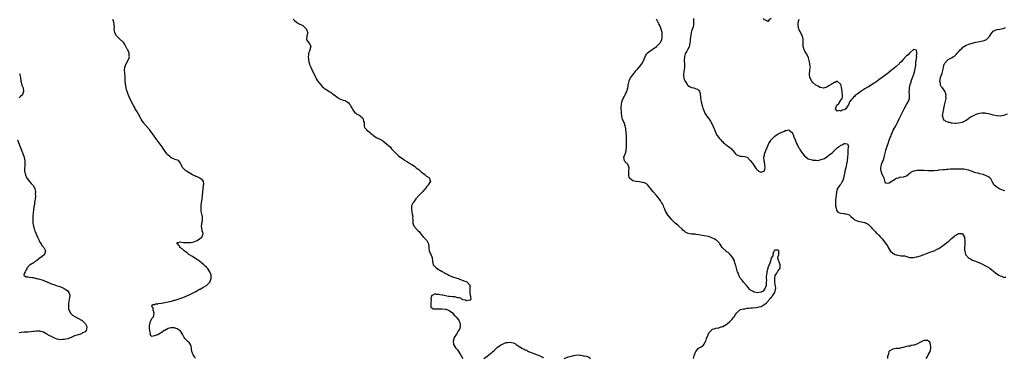
# Model space of a CAD drawing. Units: inches. Extents: x 2598000 to 2601000, y 1524000 to 1527000.
# Drawn here: x 2598519 to 2599087, y 1524436 to 1524630 of the extents above; entities that cross this region are included whole.
import ezdxf

# ---------------------------------------------------------------- set-up
doc = ezdxf.new("R2010")
doc.units = ezdxf.units.IN
doc.header["$MEASUREMENT"] = 0
doc.layers.add('LD25981524_10ft', color=122, linetype='Continuous')

msp = doc.modelspace()

# ---------------------------------------------------------------- linework, layer by layer
at = {"layer": 'LD25981524_10ft'}
for points, elevation in [([(2598620.82, 1524435), (2598620.11, 1524436.11), (2598619.41, 1524437), (2598619, 1524437.98), (2598618.64, 1524439), (2598618.52, 1524440.52), (2598618.44, 1524441), (2598618.18, 1524441.82), (2598617.89, 1524443), (2598617.54, 1524443.54), (2598617, 1524444.15), (2598616.52, 1524444.52), (2598616.08, 1524445), (2598614.5, 1524446.5), (2598614.26, 1524447), (2598613.77, 1524447.77), (2598613.2, 1524449), (2598611.81, 1524451), (2598611.34, 1524451.34), (2598610.08, 1524452.08), (2598609, 1524452.48), (2598608.6, 1524452.6), (2598607, 1524452.63), (2598606.56, 1524452.56), (2598605, 1524452.15), (2598603, 1524451.16), (2598602.74, 1524451), (2598601.76, 1524450.24), (2598601, 1524449.67), (2598600.55, 1524449.45), (2598599, 1524448.56), (2598598.32, 1524448.32), (2598597, 1524447.95), (2598595.64, 1524447.64), (2598595, 1524448.24), (2598594.64, 1524448.64), (2598594.77, 1524449), (2598594.81, 1524449.19), (2598594.45, 1524451), (2598594.3, 1524452.3), (2598594.26, 1524453.74), (2598594.39, 1524455), (2598595, 1524456.78), (2598595.8, 1524458.2), (2598596.48, 1524459), (2598596.96, 1524461), (2598596.31, 1524463), (2598596.23, 1524464.23), (2598595.62, 1524465), (2598595.91, 1524466.09), (2598597, 1524466.05), (2598597.58, 1524466.42), (2598599, 1524466.46), (2598599.39, 1524466.61), (2598601, 1524466.83), (2598601.13, 1524466.87), (2598603, 1524467.16), (2598605, 1524467.53), (2598605.73, 1524467.73), (2598607, 1524468.04), (2598608.5, 1524468.5), (2598609, 1524468.64), (2598610.2, 1524469), (2598612.3, 1524469.7), (2598613, 1524469.95), (2598617, 1524471.73), (2598619, 1524472.58), (2598619.84, 1524473), (2598621, 1524473.61), (2598621.85, 1524474.15), (2598623.13, 1524474.87), (2598623.41, 1524475), (2598625, 1524475.93), (2598627, 1524477), (2598628.01, 1524477.99), (2598628.92, 1524479), (2598629.73, 1524481), (2598629.7, 1524482.3), (2598629.79, 1524483), (2598629.63, 1524483.63), (2598629.09, 1524485), (2598627.64, 1524487), (2598627.32, 1524487.32), (2598627, 1524487.55), (2598626.28, 1524488.28), (2598625.5, 1524489), (2598623.14, 1524491), (2598623.07, 1524491.07), (2598623, 1524491.12), (2598621.93, 1524491.93), (2598621, 1524492.49), (2598619, 1524493.73), (2598616.92, 1524495), (2598615.93, 1524495.93), (2598615, 1524496.47), (2598614.71, 1524496.71), (2598614.22, 1524497), (2598613, 1524498.12), (2598611.69, 1524499), (2598611.72, 1524499.72), (2598611, 1524500.04), (2598610.68, 1524500.68), (2598610.14, 1524501), (2598610.14, 1524501.86), (2598611, 1524501.87), (2598611.81, 1524502.19), (2598613.79, 1524501.79), (2598616.18, 1524501.82), (2598617, 1524501.77), (2598618.1, 1524501.9), (2598619, 1524502.04), (2598619.79, 1524502.21), (2598621.67, 1524503), (2598623, 1524504.04), (2598624.46, 1524505), (2598624.68, 1524505.32), (2598625, 1524506.37), (2598625.17, 1524506.83), (2598625.17, 1524507), (2598625.11, 1524507.11), (2598625, 1524507.53), (2598624.61, 1524508.61), (2598624.61, 1524509.39), (2598624.27, 1524511), (2598624.37, 1524512.37), (2598624.47, 1524513), (2598624.52, 1524513.48), (2598624.78, 1524515), (2598624.73, 1524516.73), (2598624.7, 1524517), (2598624.63, 1524517.37), (2598624.29, 1524519), (2598624.04, 1524520.04), (2598624.01, 1524521), (2598624.04, 1524521.96), (2598623.97, 1524523), (2598624.19, 1524525), (2598624.32, 1524525.68), (2598624.61, 1524527), (2598624.88, 1524529), (2598624.98, 1524531), (2598625.38, 1524534.62), (2598625.45, 1524535), (2598625.49, 1524535.49), (2598625.28, 1524537), (2598625, 1524537.65), (2598623.3, 1524539), (2598623, 1524539.1), (2598621.72, 1524539.72), (2598621, 1524539.89), (2598620.28, 1524540.28), (2598618.92, 1524540.92), (2598617, 1524542.08), (2598615.54, 1524543), (2598615.22, 1524543.22), (2598615, 1524543.42), (2598614.12, 1524544.12), (2598613.36, 1524545), (2598612.36, 1524547), (2598611.87, 1524547.87), (2598611.09, 1524549), (2598611, 1524549.07), (2598609, 1524549.69), (2598607, 1524550.51), (2598606.41, 1524551), (2598605.66, 1524551.66), (2598605, 1524552.2), (2598604.26, 1524553), (2598602.83, 1524555), (2598602.14, 1524556.14), (2598601.58, 1524557), (2598601, 1524557.79), (2598599.58, 1524559.58), (2598599, 1524560.37), (2598598.71, 1524560.71), (2598598.5, 1524561), (2598597.09, 1524563), (2598595.72, 1524565), (2598595, 1524565.95), (2598594.3, 1524567), (2598593.71, 1524567.71), (2598590.83, 1524570.83), (2598590.68, 1524571), (2598590.01, 1524572.01), (2598589.39, 1524573), (2598589, 1524573.78), (2598587.84, 1524575.84), (2598587, 1524577.23), (2598586, 1524579), (2598585.66, 1524579.66), (2598585, 1524580.79), (2598584.75, 1524581.25), (2598583.88, 1524583), (2598583.64, 1524583.64), (2598582.89, 1524585), (2598581.76, 1524587.76), (2598581.23, 1524589.23), (2598581, 1524590.01), (2598580.74, 1524591), (2598580.47, 1524592.47), (2598580.41, 1524593), (2598580.38, 1524593.62), (2598580.26, 1524595), (2598580.18, 1524596.18), (2598580.17, 1524597), (2598579.94, 1524599.94), (2598579.83, 1524601), (2598579.97, 1524603), (2598580.76, 1524605), (2598581.92, 1524607), (2598582.62, 1524609), (2598582.57, 1524609.43), (2598582.56, 1524611), (2598582.11, 1524612.11), (2598581.64, 1524613), (2598581.39, 1524613.39), (2598581, 1524614.12), (2598580.57, 1524615), (2598579.99, 1524615.99), (2598579.33, 1524617), (2598579, 1524617.34), (2598577.15, 1524619.15), (2598576.09, 1524620.09), (2598575.21, 1524621), (2598574.42, 1524622.42), (2598574.21, 1524623), (2598573.99, 1524623.99), (2598573.89, 1524625), (2598573.93, 1524626.07), (2598573.87, 1524627), (2598573.77, 1524627.77), (2598573.68, 1524629), (2598573.48, 1524629.48), (2598573, 1524630.55)], 8350), ([(2598677, 1524630.77), (2598677.87, 1524629.87), (2598678.96, 1524628.96), (2598680.2, 1524628.2), (2598681, 1524627.9), (2598681.56, 1524627.56), (2598682.6, 1524627), (2598683, 1524626.69), (2598684.72, 1524625), (2598684.76, 1524624.76), (2598685, 1524624.18), (2598685.31, 1524623.31), (2598685.6, 1524623), (2598685.03, 1524621.03), (2598684.81, 1524619), (2598685, 1524618.51), (2598686.06, 1524617), (2598686.55, 1524616.55), (2598687.2, 1524615.21), (2598687.22, 1524615), (2598687.11, 1524614.89), (2598687, 1524614.36), (2598686.65, 1524613), (2598686.62, 1524612.62), (2598686.02, 1524611), (2598685.85, 1524610.15), (2598685.77, 1524609), (2598685.85, 1524607.85), (2598685.91, 1524607), (2598686.13, 1524606.13), (2598686.44, 1524605), (2598686.61, 1524604.61), (2598687.23, 1524603), (2598688.14, 1524601), (2598688.45, 1524600.45), (2598689, 1524599.21), (2598690.09, 1524597), (2598690.35, 1524596.35), (2598691.12, 1524595.12), (2598692.07, 1524593.93), (2598693, 1524592.74), (2598693.85, 1524591.85), (2598694.74, 1524591), (2598695, 1524590.78), (2598695.48, 1524590.52), (2598697, 1524589.57), (2598697.88, 1524589), (2598698.58, 1524588.58), (2598699, 1524588.41), (2598699.7, 1524587.7), (2598700.8, 1524587), (2598701.59, 1524586.41), (2598703, 1524585.27), (2598703.51, 1524585), (2598704.47, 1524584.47), (2598705, 1524584.39), (2598706, 1524584), (2598707, 1524583.69), (2598707.48, 1524583.48), (2598708.19, 1524583), (2598709, 1524582.33), (2598709.64, 1524581.64), (2598710.09, 1524581), (2598710.33, 1524580.33), (2598711.07, 1524579.07), (2598711.57, 1524578.43), (2598712.68, 1524576.68), (2598713, 1524576.6), (2598713.85, 1524575.85), (2598715, 1524575.47), (2598715.26, 1524575.26), (2598715.66, 1524575), (2598717, 1524573.74), (2598717.56, 1524573), (2598717.72, 1524571.72), (2598717.97, 1524571), (2598718.1, 1524569.9), (2598717.98, 1524569), (2598718.26, 1524568.26), (2598719, 1524567.42), (2598719.14, 1524567.14), (2598719.28, 1524567), (2598721, 1524565.66), (2598721.75, 1524565), (2598722.4, 1524564.4), (2598723, 1524563.89), (2598723.53, 1524563.53), (2598724.21, 1524563), (2598725, 1524562.45), (2598727, 1524561.55), (2598728.02, 1524561), (2598728.61, 1524560.61), (2598729, 1524560.33), (2598730.78, 1524559), (2598731, 1524558.72), (2598733.03, 1524557), (2598733.86, 1524555.86), (2598734.82, 1524555), (2598736.83, 1524552.83), (2598737.87, 1524551.87), (2598741, 1524549.7), (2598741.39, 1524549.39), (2598742.61, 1524548.61), (2598743, 1524548.42), (2598743.84, 1524547.84), (2598745.11, 1524547.11), (2598745.24, 1524547), (2598747, 1524545.81), (2598748.01, 1524545), (2598748.59, 1524544.59), (2598749, 1524544.27), (2598749.76, 1524543.76), (2598750.83, 1524542.83), (2598751, 1524542.66), (2598753, 1524541), (2598754.08, 1524540.08), (2598755.28, 1524539.28), (2598755.74, 1524539), (2598755.92, 1524538.08), (2598756.27, 1524537), (2598755.07, 1524535.07), (2598755.02, 1524535), (2598754.01, 1524533.99), (2598753.39, 1524533), (2598753, 1524532.57), (2598751.62, 1524531), (2598749.65, 1524529), (2598747.9, 1524527), (2598747.55, 1524526.45), (2598747, 1524525.79), (2598746.68, 1524525.32), (2598746.42, 1524525), (2598745.46, 1524523), (2598745.29, 1524521), (2598745.84, 1524518.16), (2598746.04, 1524517), (2598746.02, 1524516.02), (2598746.09, 1524515), (2598746.09, 1524513.91), (2598746.05, 1524513), (2598746.39, 1524512.39), (2598746.87, 1524511), (2598748.75, 1524509), (2598748.89, 1524508.89), (2598749, 1524508.73), (2598749.91, 1524507.91), (2598750.63, 1524507), (2598751, 1524506.47), (2598752.2, 1524505), (2598752.59, 1524504.58), (2598753, 1524504.1), (2598753.55, 1524503.55), (2598754.19, 1524503), (2598755, 1524501.51), (2598755.21, 1524501), (2598755.29, 1524499), (2598755.34, 1524498.66), (2598755.64, 1524497), (2598756.47, 1524495), (2598757, 1524493.54), (2598757.23, 1524493), (2598757.47, 1524491), (2598757.96, 1524489), (2598758.41, 1524488.41), (2598759, 1524487.77), (2598759.38, 1524487.38), (2598759.78, 1524487), (2598763, 1524485.03), (2598764.36, 1524484.36), (2598765, 1524483.99), (2598765.67, 1524483.67), (2598766.9, 1524483), (2598769, 1524482.07), (2598771, 1524481.36), (2598772.82, 1524480.82), (2598773, 1524480.72), (2598774.28, 1524480.28), (2598775.65, 1524479.65), (2598777, 1524479.27), (2598777.16, 1524479.16), (2598777.46, 1524479), (2598779, 1524477.14), (2598779.05, 1524477), (2598779.09, 1524475.09), (2598779.01, 1524473), (2598779.27, 1524471.27), (2598779.33, 1524471), (2598779.44, 1524470.56), (2598779.55, 1524469), (2598779, 1524468.44), (2598778.56, 1524468.56), (2598777, 1524468.25), (2598776.49, 1524468.49), (2598775, 1524468.82), (2598774.88, 1524468.88), (2598774.6, 1524469), (2598773.75, 1524469.75), (2598773, 1524469.85), (2598772, 1524470), (2598771, 1524470.36), (2598770.43, 1524470.43), (2598769, 1524470.52), (2598767.34, 1524470.66), (2598767, 1524470.66), (2598766.7, 1524470.7), (2598765, 1524471.07), (2598763.46, 1524471.46), (2598763, 1524471.54), (2598761.69, 1524471.69), (2598761, 1524471.89), (2598759.79, 1524471.79), (2598759, 1524472.2), (2598757.29, 1524471.29), (2598757, 1524471.42), (2598756.85, 1524471), (2598756.6, 1524469.4), (2598756.65, 1524469), (2598756.46, 1524467), (2598756.58, 1524465.42), (2598756.51, 1524465), (2598756.52, 1524464.52), (2598757, 1524464.13), (2598757.59, 1524463.59), (2598759, 1524463.65), (2598759.51, 1524463.51), (2598761, 1524463.65), (2598761.57, 1524463.57), (2598763, 1524463.62), (2598765, 1524463.43), (2598765.34, 1524463.34), (2598767, 1524462.69), (2598769, 1524461.22), (2598769.22, 1524461), (2598769.98, 1524459.98), (2598771, 1524459.09), (2598771.08, 1524459), (2598771.42, 1524458.58), (2598772.62, 1524457), (2598772.69, 1524456.69), (2598773, 1524456.2), (2598773.31, 1524455.31), (2598773.51, 1524455), (2598773.41, 1524453.41), (2598773.5, 1524453), (2598773, 1524451.81), (2598772.55, 1524451), (2598771.24, 1524449), (2598770.04, 1524447), (2598769.36, 1524445), (2598769.56, 1524443), (2598770.76, 1524441), (2598771.84, 1524439.84), (2598773.43, 1524437.43), (2598773.65, 1524437), (2598774.17, 1524436.17), (2598774.74, 1524435)], 8340), ([(2598908.03, 1524435), (2598908.44, 1524436.44), (2598909, 1524438.09), (2598909.43, 1524439), (2598911, 1524440.81), (2598911.3, 1524441), (2598912.42, 1524441.58), (2598913.6, 1524442.4), (2598914.04, 1524443), (2598915, 1524444.74), (2598915.11, 1524445), (2598915.58, 1524446.42), (2598916.55, 1524448.55), (2598916.8, 1524449.2), (2598917, 1524449.66), (2598917.58, 1524450.42), (2598918.22, 1524451), (2598919, 1524451.85), (2598920.04, 1524452.04), (2598921, 1524452.34), (2598922.62, 1524452.62), (2598923, 1524452.71), (2598924.66, 1524453.34), (2598925, 1524453.44), (2598925.97, 1524453.97), (2598927, 1524454.58), (2598927.21, 1524454.79), (2598927.51, 1524455), (2598929, 1524456.2), (2598929.81, 1524457), (2598930.31, 1524457.69), (2598931, 1524458.42), (2598931.23, 1524458.77), (2598931.43, 1524459), (2598932.36, 1524460.36), (2598932.85, 1524461.15), (2598934.8, 1524463), (2598935, 1524463.09), (2598935.09, 1524463.09), (2598937, 1524463.64), (2598937.62, 1524463.62), (2598939, 1524463.88), (2598939.89, 1524463.89), (2598941, 1524464.05), (2598942.12, 1524464.12), (2598944.38, 1524464.38), (2598945, 1524464.47), (2598947, 1524464.92), (2598947.19, 1524465), (2598948.32, 1524465.68), (2598949, 1524466.02), (2598950.19, 1524467), (2598951.96, 1524469), (2598952.27, 1524469.73), (2598953, 1524470.23), (2598953.32, 1524470.68), (2598953.64, 1524471), (2598955.03, 1524473), (2598955.33, 1524474.67), (2598955.44, 1524475), (2598955.47, 1524475.47), (2598955.04, 1524478.96), (2598955.07, 1524479.07), (2598954.96, 1524480.96), (2598954.93, 1524481.07), (2598955, 1524481.31), (2598955.21, 1524482.79), (2598956.16, 1524484.16), (2598956.79, 1524485.21), (2598957, 1524485.5), (2598957.98, 1524487), (2598958.06, 1524489), (2598957.39, 1524490.61), (2598957.24, 1524491), (2598957, 1524492.13), (2598956.8, 1524492.8), (2598956.65, 1524493), (2598956.66, 1524493.34), (2598957, 1524493.68), (2598957.33, 1524495), (2598957.28, 1524495.28), (2598957.29, 1524497), (2598957, 1524497.44), (2598956.66, 1524497.34), (2598955, 1524497.39), (2598954.82, 1524497.18), (2598954.6, 1524497), (2598954.18, 1524496.18), (2598953.83, 1524495), (2598953.84, 1524494.16), (2598953, 1524493.24), (2598952.96, 1524493), (2598952.39, 1524491), (2598952.06, 1524489.94), (2598951, 1524487.23), (2598950.9, 1524486.9), (2598950.46, 1524485), (2598950.33, 1524484.33), (2598950.01, 1524481.99), (2598950.05, 1524481), (2598950.2, 1524480.2), (2598950.07, 1524479), (2598950.06, 1524478.06), (2598949.89, 1524477), (2598949.18, 1524475.18), (2598949.09, 1524474.91), (2598949, 1524474.85), (2598948.16, 1524473.84), (2598947, 1524473.23), (2598946.82, 1524473.18), (2598945.79, 1524473), (2598945, 1524472.88), (2598944.18, 1524473), (2598943, 1524473.22), (2598942.4, 1524473.6), (2598941, 1524474.37), (2598940.3, 1524475), (2598939.78, 1524475.78), (2598938.9, 1524476.9), (2598937, 1524479.04), (2598936.17, 1524480.17), (2598935.24, 1524481), (2598935, 1524481.32), (2598934.16, 1524483), (2598933.95, 1524483.95), (2598933.39, 1524485), (2598933.33, 1524485.33), (2598933, 1524486.19), (2598932.79, 1524487), (2598932.52, 1524488.52), (2598932.29, 1524489), (2598931.82, 1524490.19), (2598931.66, 1524491), (2598931.58, 1524491.58), (2598931, 1524492.59), (2598930.88, 1524492.88), (2598930.75, 1524493), (2598929.36, 1524494.64), (2598929.08, 1524495), (2598929, 1524495.05), (2598928, 1524496), (2598927, 1524496.65), (2598926.67, 1524497), (2598925, 1524498.63), (2598924.68, 1524499), (2598923.95, 1524499.94), (2598923.27, 1524501), (2598923, 1524501.37), (2598921.48, 1524503), (2598921.22, 1524503.22), (2598919.92, 1524503.92), (2598919, 1524504.43), (2598918.57, 1524504.57), (2598917.58, 1524505), (2598917, 1524505.23), (2598916.68, 1524505.32), (2598914.25, 1524505.75), (2598913, 1524505.87), (2598911, 1524506.31), (2598909.51, 1524506.49), (2598909, 1524506.63), (2598907.34, 1524506.66), (2598907, 1524506.73), (2598905, 1524507.03), (2598903.7, 1524507.7), (2598903, 1524508.12), (2598902.53, 1524508.53), (2598901.95, 1524509), (2598901.53, 1524509.53), (2598899.47, 1524511.47), (2598899, 1524511.83), (2598897.55, 1524513), (2598897, 1524513.5), (2598895.55, 1524515), (2598895, 1524515.67), (2598893.8, 1524517), (2598893.45, 1524517.45), (2598893, 1524518.06), (2598892.43, 1524519), (2598891.96, 1524519.96), (2598891.6, 1524521), (2598891, 1524522.29), (2598890.71, 1524523), (2598890.12, 1524524.12), (2598889.62, 1524525), (2598889, 1524526.02), (2598888.34, 1524527), (2598887.76, 1524527.76), (2598886.66, 1524529), (2598884.81, 1524531), (2598883.98, 1524531.98), (2598883.23, 1524533), (2598883, 1524533.42), (2598881.69, 1524535), (2598881.39, 1524535.39), (2598881, 1524535.67), (2598880.11, 1524536.11), (2598879, 1524536.47), (2598878.54, 1524536.54), (2598877, 1524536.85), (2598876.86, 1524536.86), (2598875, 1524537.09), (2598874.87, 1524537.13), (2598873, 1524537.43), (2598871.1, 1524539), (2598871.07, 1524539.07), (2598871, 1524539.28), (2598870.7, 1524540.7), (2598870.66, 1524541), (2598870.76, 1524542.77), (2598870.76, 1524543), (2598871.03, 1524545), (2598870.16, 1524547), (2598869.58, 1524547.58), (2598869, 1524547.85), (2598868.55, 1524548.55), (2598868.22, 1524549), (2598867.9, 1524551), (2598868.68, 1524553), (2598868.77, 1524553.23), (2598869, 1524554.07), (2598869.27, 1524554.73), (2598869.27, 1524555), (2598869.24, 1524555.24), (2598869.36, 1524557), (2598869.35, 1524557.35), (2598869.42, 1524559), (2598869.46, 1524561), (2598869.4, 1524562.6), (2598869.37, 1524563), (2598869.32, 1524563.32), (2598869, 1524566.96), (2598868.76, 1524568.76), (2598868.7, 1524569), (2598868.05, 1524571), (2598867.7, 1524571.7), (2598867.15, 1524573), (2598867, 1524573.43), (2598866.72, 1524575), (2598866.52, 1524576.52), (2598866.5, 1524577), (2598866.51, 1524577.49), (2598866.4, 1524579), (2598866.38, 1524580.38), (2598866.45, 1524581), (2598866.55, 1524581.45), (2598866.8, 1524583), (2598867, 1524583.59), (2598867.55, 1524585), (2598868.03, 1524585.97), (2598868.55, 1524587), (2598869, 1524587.94), (2598869.55, 1524589), (2598869.73, 1524589.73), (2598870.14, 1524591), (2598870.3, 1524592.3), (2598870.44, 1524593), (2598870.55, 1524593.45), (2598870.89, 1524595), (2598871, 1524595.25), (2598871.9, 1524597), (2598872.32, 1524597.68), (2598873.18, 1524598.82), (2598874.98, 1524601), (2598875.95, 1524602.05), (2598876.79, 1524603), (2598877, 1524603.2), (2598878.34, 1524605), (2598879.26, 1524606.74), (2598879.65, 1524607.65), (2598880.19, 1524609), (2598880.46, 1524609.54), (2598881, 1524610.44), (2598881.23, 1524610.77), (2598881.42, 1524611), (2598883, 1524612.47), (2598884.54, 1524613.46), (2598885, 1524613.72), (2598886.92, 1524615), (2598887, 1524615.07), (2598888.84, 1524617), (2598889, 1524617.28), (2598889.78, 1524619), (2598889.89, 1524619.89), (2598890.05, 1524621), (2598889.92, 1524623), (2598889.42, 1524625), (2598888.56, 1524627), (2598888, 1524628), (2598886.75, 1524630.75)], 8340), ([(2598908.01, 1524631), (2598908.15, 1524629), (2598908.04, 1524628.04), (2598908.01, 1524627), (2598907.82, 1524626.18), (2598907, 1524623.71), (2598906.81, 1524623), (2598906.51, 1524621.49), (2598906.32, 1524620.32), (2598906.16, 1524619), (2598906.11, 1524617.89), (2598905.96, 1524617), (2598905.67, 1524615.67), (2598905.57, 1524615), (2598904.73, 1524613.27), (2598904.61, 1524613), (2598904.19, 1524612.19), (2598903.47, 1524611), (2598903.31, 1524610.69), (2598902.84, 1524609.16), (2598902.81, 1524609), (2598902.69, 1524607), (2598902.71, 1524606.71), (2598902.92, 1524605), (2598902.95, 1524603), (2598902.62, 1524601.38), (2598902.5, 1524600.5), (2598902.27, 1524599), (2598902.28, 1524598.28), (2598902.43, 1524597), (2598902.51, 1524596.51), (2598903, 1524595.3), (2598903.07, 1524595.07), (2598903.53, 1524594.47), (2598904.49, 1524593), (2598904.67, 1524592.67), (2598905, 1524592.38), (2598905.79, 1524591.79), (2598907, 1524591.26), (2598908.25, 1524591), (2598909, 1524590.75), (2598910.39, 1524590.39), (2598911, 1524589.82), (2598911.57, 1524589), (2598911.89, 1524587.89), (2598911.97, 1524587), (2598912.01, 1524585.99), (2598912.09, 1524585), (2598912.2, 1524584.2), (2598912.41, 1524583), (2598913, 1524580.92), (2598913.41, 1524579.41), (2598914.06, 1524577.94), (2598914.52, 1524576.52), (2598915.28, 1524575.28), (2598915.53, 1524575), (2598917.01, 1524573.01), (2598917.82, 1524571.82), (2598919, 1524569.78), (2598919.82, 1524567.82), (2598920.15, 1524567), (2598921, 1524565.01), (2598921.66, 1524563.66), (2598923, 1524561.86), (2598923.84, 1524561), (2598924.32, 1524560.31), (2598925, 1524559.85), (2598925.4, 1524559.4), (2598925.92, 1524559), (2598926.44, 1524558.44), (2598927, 1524558.15), (2598929, 1524556.64), (2598929.91, 1524555.91), (2598930.76, 1524555), (2598931, 1524554.71), (2598932.36, 1524553), (2598932.69, 1524552.69), (2598933, 1524552.45), (2598934.05, 1524552.05), (2598935, 1524551.65), (2598935.68, 1524551.68), (2598937.54, 1524551.54), (2598939, 1524551.1), (2598939.06, 1524551.06), (2598941, 1524549.04), (2598941.84, 1524547.84), (2598942.39, 1524547), (2598943, 1524546.17), (2598943.77, 1524545), (2598944.31, 1524544.31), (2598945, 1524543.55), (2598945.34, 1524543.34), (2598945.8, 1524543), (2598947, 1524542.49), (2598948.67, 1524543), (2598949, 1524543.28), (2598949.41, 1524545), (2598949.22, 1524546.78), (2598949, 1524548.22), (2598948.82, 1524548.82), (2598948.82, 1524549.18), (2598948.73, 1524551), (2598949, 1524552.32), (2598949.11, 1524553), (2598949.58, 1524554.42), (2598949.88, 1524555), (2598950.65, 1524556.65), (2598951, 1524557.53), (2598951.39, 1524558.61), (2598951.6, 1524559), (2598952.62, 1524560.62), (2598952.84, 1524561), (2598953, 1524561.18), (2598955, 1524563.14), (2598957, 1524564.53), (2598959, 1524565.52), (2598960.14, 1524565.86), (2598961, 1524566.38), (2598961.59, 1524566.41), (2598963, 1524566.88), (2598963.72, 1524566.28), (2598965, 1524565.3), (2598965.09, 1524565.09), (2598965.1, 1524565), (2598965.66, 1524563.66), (2598965.84, 1524563), (2598966.44, 1524561.56), (2598966.69, 1524561), (2598967, 1524560.41), (2598967.5, 1524559), (2598968.06, 1524557.94), (2598968.66, 1524556.66), (2598969, 1524556.18), (2598969.42, 1524555.42), (2598969.77, 1524555), (2598971, 1524553.25), (2598971.21, 1524553), (2598971.96, 1524551.96), (2598973.05, 1524551.05), (2598973.14, 1524551), (2598974.2, 1524550.2), (2598975, 1524549.88), (2598976.46, 1524549.54), (2598977, 1524549.34), (2598978.73, 1524549.27), (2598979, 1524549.24), (2598980.57, 1524549.43), (2598981, 1524549.5), (2598981.8, 1524549.8), (2598983, 1524550.16), (2598983.6, 1524550.4), (2598985, 1524551.25), (2598987, 1524552.8), (2598987.2, 1524553), (2598988.21, 1524553.79), (2598989, 1524554.54), (2598989.26, 1524554.74), (2598989.48, 1524555), (2598991, 1524556.37), (2598991.79, 1524557), (2598992.53, 1524557.47), (2598993, 1524557.96), (2598993.87, 1524558.13), (2598995.02, 1524559.02), (2598995.48, 1524559), (2598997, 1524558.81), (2598997.45, 1524557.45), (2598997.28, 1524557), (2598997.17, 1524555.17), (2598997.11, 1524555), (2598997.1, 1524554.9), (2598997.03, 1524553), (2598997, 1524551), (2598996.78, 1524549.22), (2598996.78, 1524549), (2598996.74, 1524548.74), (2598996.37, 1524547), (2598996.07, 1524545.93), (2598995.87, 1524545), (2598995.39, 1524543), (2598995.35, 1524542.65), (2598994.54, 1524539), (2598994.31, 1524537.69), (2598993.81, 1524537), (2598993, 1524535.57), (2598992.44, 1524535), (2598991.88, 1524534.12), (2598991.06, 1524533), (2598991, 1524532.85), (2598990.55, 1524531), (2598990.28, 1524529), (2598990.19, 1524528.19), (2598990.03, 1524526.03), (2598989.99, 1524525), (2598990.06, 1524523), (2598990.35, 1524521.65), (2598990.54, 1524520.54), (2598991, 1524519.86), (2598991.4, 1524519.4), (2598992.21, 1524519), (2598993, 1524518.7), (2598995, 1524518.6), (2598995.57, 1524518.43), (2598997, 1524518.25), (2598997.88, 1524517.88), (2598998.64, 1524517), (2598998.85, 1524516.85), (2598999.97, 1524515.97), (2599001, 1524514.97), (2599003, 1524514.14), (2599004.1, 1524513.9), (2599005, 1524513.76), (2599006.62, 1524513.38), (2599007, 1524513.31), (2599007.71, 1524513), (2599008.53, 1524512.53), (2599009, 1524512.18), (2599010.27, 1524511), (2599010.6, 1524510.6), (2599011, 1524510.18), (2599012.48, 1524508.48), (2599013, 1524508), (2599013.47, 1524507.47), (2599013.96, 1524507), (2599015, 1524506.1), (2599015.97, 1524505), (2599017, 1524503.95), (2599020.01, 1524500.01), (2599020.41, 1524499), (2599021, 1524497.95), (2599021.6, 1524497), (2599023, 1524495.74), (2599023.51, 1524495.51), (2599024.41, 1524495), (2599025, 1524494.77), (2599025.32, 1524494.68), (2599027, 1524494.37), (2599027.83, 1524494.17), (2599029, 1524494.1), (2599030.06, 1524494.06), (2599031, 1524493.76), (2599032.72, 1524493.28), (2599033, 1524493.23), (2599034.89, 1524493.11), (2599035, 1524493.09), (2599036.46, 1524493.54), (2599037, 1524493.55), (2599037.76, 1524493.76), (2599039, 1524494.2), (2599039.57, 1524494.43), (2599041, 1524494.93), (2599043, 1524495.72), (2599044.08, 1524496.08), (2599045, 1524496.42), (2599046.91, 1524497.09), (2599048.29, 1524497.71), (2599049, 1524498.11), (2599049.55, 1524498.45), (2599050.36, 1524499), (2599051, 1524499.41), (2599053, 1524500.85), (2599055, 1524502.43), (2599055.34, 1524502.66), (2599055.7, 1524503), (2599057, 1524504.14), (2599058.59, 1524505.41), (2599059, 1524505.84), (2599059.8, 1524506.2), (2599061, 1524507.03), (2599063, 1524507.09), (2599063.06, 1524507.06), (2599063.09, 1524507), (2599063.19, 1524506.81), (2599064.32, 1524505), (2599064.5, 1524504.5), (2599064.69, 1524503), (2599064.57, 1524501.43), (2599064.61, 1524501), (2599064.62, 1524500.62), (2599064.47, 1524499), (2599064.49, 1524497.51), (2599064.53, 1524497), (2599064.62, 1524496.62), (2599065, 1524495.17), (2599065.05, 1524495), (2599066.75, 1524493), (2599066.88, 1524492.88), (2599068.15, 1524492.15), (2599069, 1524491.73), (2599069.53, 1524491.53), (2599070.74, 1524491), (2599073, 1524490.07), (2599074.7, 1524489.3), (2599076.45, 1524488.46), (2599077.77, 1524487.77), (2599078.96, 1524486.96), (2599082.33, 1524484.33), (2599083, 1524483.77), (2599083.48, 1524483.48), (2599084.21, 1524483), (2599085, 1524482.56), (2599085.67, 1524482.33), (2599087, 1524481.92), (2599088.18, 1524481.82)], 8350), ([(2598952.87, 1524631), (2598951.77, 1524630.23), (2598951, 1524629.41), (2598949.98, 1524629.98), (2598949, 1524630.36), (2598948.39, 1524631)], 8360), ([(2599087.65, 1524531.65), (2599087, 1524531.82), (2599085, 1524532.59), (2599084.18, 1524533), (2599083, 1524533.73), (2599081.49, 1524535), (2599081.27, 1524535.27), (2599080.57, 1524536.57), (2599080.39, 1524537), (2599079.52, 1524538.48), (2599079.24, 1524539), (2599079.12, 1524539.12), (2599079, 1524539.17), (2599077.96, 1524539.96), (2599077, 1524540.3), (2599076.56, 1524540.56), (2599075.12, 1524541), (2599073, 1524541.54), (2599072.23, 1524541.77), (2599071, 1524542.07), (2599070.24, 1524542.24), (2599069, 1524542.72), (2599068.2, 1524543), (2599067.34, 1524543.34), (2599067, 1524543.5), (2599065.79, 1524543.79), (2599065, 1524544), (2599064.06, 1524544.06), (2599063, 1524544.14), (2599062.15, 1524544.15), (2599061, 1524544.19), (2599059, 1524544.21), (2599057, 1524544.12), (2599056.06, 1524544.06), (2599055, 1524543.97), (2599053.95, 1524543.95), (2599053, 1524543.86), (2599051.82, 1524543.82), (2599049.56, 1524543.56), (2599049, 1524543.47), (2599047, 1524543.22), (2599045.13, 1524543.13), (2599043.19, 1524543.19), (2599041, 1524543.33), (2599039, 1524543.42), (2599037, 1524543.33), (2599035.3, 1524543), (2599035.06, 1524542.94), (2599033.67, 1524542.33), (2599033, 1524541.78), (2599032.49, 1524541.51), (2599032.02, 1524541), (2599031, 1524540.2), (2599029.69, 1524539.69), (2599029, 1524539.44), (2599027.39, 1524539.39), (2599027, 1524539.34), (2599026.07, 1524539), (2599025.22, 1524538.78), (2599025, 1524538.73), (2599023.96, 1524538.04), (2599023, 1524537.48), (2599022.68, 1524537.32), (2599022.32, 1524537), (2599021, 1524536.12), (2599019.9, 1524535.9), (2599019, 1524536.11), (2599018.71, 1524536.71), (2599018.51, 1524537.49), (2599018.06, 1524539), (2599017.74, 1524539.74), (2599017, 1524541.06), (2599016.27, 1524543), (2599016.13, 1524544.13), (2599016.09, 1524545), (2599016.3, 1524545.7), (2599016.61, 1524547), (2599017, 1524547.93), (2599017.52, 1524549), (2599017.92, 1524550.08), (2599018.14, 1524551), (2599018.56, 1524553.43), (2599018.94, 1524555), (2599019, 1524555.2), (2599020.01, 1524557.99), (2599020.34, 1524559), (2599021, 1524560.82), (2599021.62, 1524562.38), (2599021.83, 1524563), (2599022.39, 1524564.39), (2599022.61, 1524565), (2599023.35, 1524566.65), (2599024.8, 1524569.2), (2599025.76, 1524571), (2599026.8, 1524573.2), (2599029, 1524577.9), (2599029.55, 1524579), (2599031, 1524581.55), (2599031.92, 1524583), (2599032.42, 1524584.42), (2599032.65, 1524585), (2599032.69, 1524585.31), (2599032.71, 1524587), (2599032.58, 1524588.58), (2599032.58, 1524589), (2599032.61, 1524589.39), (2599032.66, 1524591), (2599033.09, 1524593), (2599033.56, 1524594.44), (2599033.71, 1524595), (2599034.43, 1524597), (2599034.56, 1524597.44), (2599035.14, 1524599), (2599035.7, 1524601), (2599035.9, 1524602.1), (2599036.09, 1524603), (2599036.31, 1524604.31), (2599036.37, 1524605), (2599036.36, 1524605.64), (2599036.62, 1524607), (2599036.88, 1524608.88), (2599036.86, 1524609), (2599036.78, 1524609.22), (2599037, 1524610.8), (2599037.01, 1524611.01), (2599037, 1524611.21), (2599036.79, 1524612.79), (2599035, 1524613.25), (2599034.92, 1524613.08), (2599034.83, 1524613), (2599033, 1524611.4), (2599032.62, 1524611), (2599031.88, 1524610.12), (2599031, 1524609.5), (2599029, 1524607.37), (2599027.92, 1524606.08), (2599027, 1524605.24), (2599026.76, 1524605), (2599025, 1524603.41), (2599023.72, 1524602.28), (2599023, 1524601.78), (2599022.09, 1524601), (2599019.65, 1524599), (2599019.31, 1524598.69), (2599017, 1524597.1), (2599016.82, 1524597), (2599015, 1524595.63), (2599014.07, 1524595), (2599013, 1524594.22), (2599012.24, 1524593.76), (2599009, 1524591.73), (2599007.72, 1524591), (2599007.28, 1524590.72), (2599007, 1524590.51), (2599005.73, 1524589.73), (2599005, 1524589.31), (2599004.79, 1524589.21), (2599003, 1524587.89), (2599001.95, 1524587), (2599001.42, 1524586.58), (2599001, 1524586.13), (2599000.31, 1524585.69), (2598999.74, 1524585), (2598999, 1524584.17), (2598998.06, 1524583), (2598997.64, 1524581.64), (2598997.3, 1524581), (2598997, 1524580.47), (2598995.96, 1524579), (2598995.39, 1524578.61), (2598995, 1524578.38), (2598993.89, 1524578.11), (2598993, 1524577.71), (2598992.07, 1524577.93), (2598991, 1524577.6), (2598989.99, 1524579), (2598990.55, 1524580.55), (2598990.8, 1524581), (2598991, 1524581.32), (2598991.93, 1524582.07), (2598992.45, 1524583), (2598993, 1524584.02), (2598993.74, 1524585), (2598994.01, 1524585.99), (2598994.03, 1524587), (2598993.88, 1524587.88), (2598993.8, 1524589), (2598993.39, 1524591.39), (2598992.98, 1524592.98), (2598991, 1524594.99), (2598989.82, 1524594.18), (2598989, 1524594.08), (2598988.42, 1524593.58), (2598987.57, 1524593), (2598986.22, 1524592.22), (2598985, 1524591.46), (2598983, 1524590.9), (2598981.31, 1524591.31), (2598981, 1524591.33), (2598979.98, 1524591.98), (2598979, 1524592.47), (2598978.69, 1524592.69), (2598977, 1524594.18), (2598976.29, 1524595), (2598975.24, 1524597), (2598974.96, 1524599), (2598975.23, 1524601), (2598975.4, 1524602.6), (2598975.49, 1524603), (2598975.46, 1524603.46), (2598975.27, 1524605), (2598975, 1524606.04), (2598974.82, 1524606.82), (2598974.38, 1524608.38), (2598974.13, 1524609), (2598973.22, 1524610.78), (2598973.12, 1524611), (2598972.32, 1524612.32), (2598971.97, 1524613), (2598971.58, 1524614.42), (2598971.37, 1524615), (2598971.33, 1524615.34), (2598971.25, 1524617), (2598971.24, 1524618.76), (2598971.25, 1524619), (2598971.24, 1524619.24), (2598970.92, 1524620.92), (2598969.86, 1524623), (2598969.54, 1524623.54), (2598969, 1524624.6), (2598968.88, 1524624.88), (2598968.84, 1524625), (2598968.4, 1524627), (2598968.46, 1524628.46), (2598968.46, 1524629), (2598968.56, 1524629.44), (2598969, 1524630.72)], 8360), ([(2599089, 1524575.93), (2599087, 1524575.06), (2599085, 1524574.77), (2599083, 1524574.96), (2599081, 1524575.4), (2599079.76, 1524575.76), (2599079, 1524575.89), (2599078.13, 1524576.13), (2599077, 1524576.28), (2599076.39, 1524576.39), (2599075, 1524576.45), (2599074.46, 1524576.46), (2599073, 1524576.29), (2599072.08, 1524576.08), (2599071, 1524575.77), (2599069.51, 1524575), (2599069, 1524574.78), (2599067.94, 1524574.06), (2599067, 1524573.46), (2599066.74, 1524573.26), (2599066.47, 1524573), (2599065, 1524572.12), (2599063, 1524571.17), (2599061, 1524570.65), (2599059.41, 1524570.59), (2599059, 1524570.54), (2599057.26, 1524570.74), (2599057, 1524570.74), (2599055.73, 1524571), (2599055.13, 1524571.13), (2599055, 1524571.2), (2599053.65, 1524571.65), (2599053, 1524572.24), (2599052.49, 1524572.49), (2599052.22, 1524573), (2599052.13, 1524573.87), (2599051.8, 1524575), (2599051.9, 1524575.9), (2599052.09, 1524577), (2599052.85, 1524581.15), (2599053.41, 1524583.41), (2599053.75, 1524585), (2599053.73, 1524586.27), (2599053.79, 1524587), (2599053.68, 1524587.68), (2599053.11, 1524589.11), (2599053, 1524589.23), (2599051.72, 1524591), (2599051, 1524591.94), (2599050.65, 1524592.65), (2599050.51, 1524593), (2599050.47, 1524593.53), (2599050.24, 1524595), (2599050.64, 1524597), (2599051, 1524598.11), (2599051.3, 1524598.7), (2599051.42, 1524599), (2599051.55, 1524599.55), (2599051.99, 1524601), (2599052.15, 1524601.85), (2599052.26, 1524603), (2599052.69, 1524604.69), (2599052.79, 1524605), (2599053, 1524605.35), (2599054.55, 1524607), (2599055, 1524607.35), (2599055.81, 1524607.81), (2599057, 1524608.39), (2599057.81, 1524609), (2599058.59, 1524609.41), (2599059, 1524609.7), (2599059.68, 1524610.32), (2599060.19, 1524611), (2599061, 1524611.83), (2599062, 1524613), (2599063, 1524614.04), (2599063.53, 1524614.47), (2599064.28, 1524615), (2599065, 1524615.48), (2599067, 1524616.33), (2599068.91, 1524616.91), (2599071, 1524617.39), (2599072.37, 1524617.63), (2599073, 1524617.75), (2599074.08, 1524617.92), (2599075, 1524618.18), (2599075.67, 1524618.33), (2599077.04, 1524618.96), (2599077.1, 1524619), (2599079, 1524620.94), (2599079.05, 1524621), (2599079.77, 1524622.23), (2599080.33, 1524623), (2599081, 1524623.86), (2599082.31, 1524624.31), (2599083, 1524624.66), (2599084.87, 1524624.87), (2599086.67, 1524625.33), (2599087, 1524625.38), (2599088.11, 1524625.89)], 8370), ([(2598519.28, 1524599.28), (2598519.36, 1524599), (2598519.43, 1524598.57), (2598519.82, 1524597), (2598520.06, 1524595), (2598520.43, 1524593.57), (2598520.61, 1524592.61), (2598521, 1524591.81), (2598521.29, 1524591), (2598521.59, 1524589), (2598521, 1524587.24), (2598520.85, 1524587), (2598519.86, 1524586.14), (2598519, 1524585.32)], 8360), ([(2598517.97, 1524561), (2598519.54, 1524557), (2598519.99, 1524555.99), (2598521, 1524553.48), (2598521.63, 1524551.63), (2598522.02, 1524549.98), (2598522.23, 1524549), (2598522.24, 1524548.24), (2598522.33, 1524547), (2598522.23, 1524545.77), (2598522.15, 1524545), (2598522.18, 1524543), (2598522.61, 1524541), (2598522.71, 1524540.71), (2598523, 1524539.97), (2598523.52, 1524539), (2598525.03, 1524537), (2598525.95, 1524535.95), (2598526.84, 1524535), (2598527, 1524534.81), (2598527.96, 1524533), (2598528.21, 1524532.21), (2598528.38, 1524531), (2598528.31, 1524529.69), (2598528.36, 1524529), (2598528.35, 1524528.35), (2598528.2, 1524527), (2598528.03, 1524525.97), (2598527.93, 1524525), (2598527.77, 1524523.77), (2598527.53, 1524522.47), (2598527.1, 1524519), (2598526.89, 1524517), (2598526.82, 1524515), (2598526.94, 1524513.06), (2598527.25, 1524511.25), (2598527.31, 1524511), (2598527.46, 1524510.54), (2598527.89, 1524509), (2598528.16, 1524508.16), (2598529, 1524506.26), (2598529.62, 1524505), (2598530.55, 1524503), (2598531, 1524502.12), (2598531.7, 1524501), (2598532.16, 1524500.16), (2598533.22, 1524499), (2598533.5, 1524498.5), (2598534.2, 1524497), (2598533.73, 1524495.73), (2598533.58, 1524495), (2598532.26, 1524493.74), (2598530.4, 1524492.4), (2598529, 1524491.33), (2598528.46, 1524491), (2598527.65, 1524490.35), (2598527, 1524490.01), (2598526.39, 1524489.61), (2598525.29, 1524489), (2598525, 1524488.74), (2598523.52, 1524487), (2598523.4, 1524486.6), (2598523, 1524486.14), (2598522.67, 1524485.33), (2598522.39, 1524485), (2598521.86, 1524483.86), (2598521.8, 1524483), (2598523, 1524481.95), (2598523.93, 1524482.07), (2598525, 1524481.8), (2598526.28, 1524481.72), (2598527, 1524481.59), (2598528.86, 1524481.14), (2598529.31, 1524481), (2598530.67, 1524480.67), (2598532.23, 1524480.23), (2598533.72, 1524479.72), (2598535, 1524479.19), (2598535.14, 1524479.14), (2598538.14, 1524477.86), (2598539, 1524477.54), (2598541, 1524476.86), (2598542.42, 1524476.42), (2598543.85, 1524475.85), (2598545, 1524475.35), (2598545.62, 1524475), (2598547, 1524473.89), (2598547.68, 1524473), (2598548.04, 1524472.04), (2598548.16, 1524471), (2598547.97, 1524470.03), (2598547.94, 1524469), (2598547.71, 1524467.71), (2598547.55, 1524467), (2598547.38, 1524465), (2598547.56, 1524463.56), (2598547.69, 1524463), (2598548.44, 1524461.56), (2598548.68, 1524461), (2598548.8, 1524460.8), (2598549.82, 1524459.82), (2598551.06, 1524459.06), (2598555, 1524457.05), (2598555.08, 1524457), (2598556.15, 1524456.15), (2598557.16, 1524455.16), (2598557.28, 1524455), (2598557.82, 1524453.82), (2598558.11, 1524453), (2598557.92, 1524451.92), (2598557.73, 1524451), (2598557, 1524450.35), (2598556.18, 1524449.82), (2598554.45, 1524449), (2598553, 1524448.62), (2598552.38, 1524448.38), (2598551, 1524447.91), (2598549.01, 1524447), (2598547.48, 1524446.52), (2598547, 1524446.34), (2598545.89, 1524446.11), (2598545, 1524445.84), (2598544.15, 1524445.85), (2598543, 1524445.72), (2598541.86, 1524445.86), (2598541, 1524446.11), (2598539, 1524446.91), (2598537.6, 1524447.6), (2598537, 1524447.82), (2598536.25, 1524448.25), (2598535, 1524448.88), (2598533, 1524450.03), (2598531.49, 1524450.51), (2598531, 1524450.7), (2598530.73, 1524450.73), (2598529, 1524450.72), (2598527.55, 1524450.45), (2598527, 1524450.41), (2598525.79, 1524450.21), (2598523.93, 1524450.07), (2598521.99, 1524450.01), (2598520.1, 1524449.9), (2598519, 1524449.7)], 8360), ([(2598787.1, 1524435), (2598789, 1524436.34), (2598789.99, 1524437), (2598791, 1524437.77), (2598791.67, 1524438.34), (2598792.36, 1524439), (2598793, 1524439.57), (2598795, 1524441.46), (2598795.95, 1524442.05), (2598797, 1524442.85), (2598797.12, 1524442.88), (2598799, 1524443.72), (2598800.09, 1524444.09), (2598801, 1524444.23), (2598802.27, 1524444.27), (2598803, 1524444.22), (2598803.94, 1524443.94), (2598805, 1524443.54), (2598805.34, 1524443.34), (2598805.81, 1524443), (2598807, 1524442.18), (2598808.76, 1524441), (2598808.91, 1524440.91), (2598810.33, 1524440.33), (2598811, 1524440), (2598811.69, 1524439.69), (2598812.93, 1524439), (2598814.33, 1524438.33), (2598816.43, 1524437.57), (2598817.83, 1524437), (2598819, 1524436.6), (2598820.15, 1524436.15), (2598821, 1524435.7), (2598821.52, 1524435.52)], 8340), ([(2599042.36, 1524435), (2599043, 1524436.07), (2599043.5, 1524437), (2599044.04, 1524437.96), (2599044.58, 1524439), (2599045, 1524440.71), (2599045.05, 1524441), (2599045, 1524441.7), (2599044.84, 1524443), (2599044.36, 1524444.36), (2599043.64, 1524445), (2599043, 1524445.45), (2599042.66, 1524445.34), (2599041, 1524445.26), (2599039, 1524444.27), (2599037, 1524443.22), (2599035.38, 1524442.62), (2599035, 1524442.51), (2599033.68, 1524442.32), (2599033, 1524442.11), (2599031.94, 1524442.06), (2599031, 1524441.76), (2599030.32, 1524441.68), (2599029, 1524441.24), (2599027.88, 1524441), (2599027, 1524440.77), (2599025, 1524440.59), (2599023, 1524440.27), (2599021, 1524439.17), (2599020.83, 1524439), (2599020.57, 1524437.43), (2599020.38, 1524437), (2599020.06, 1524436.06), (2599020, 1524435)], 8350), ([(2598833.53, 1524435), (2598835.79, 1524435.79), (2598837, 1524436.11), (2598839, 1524436.71), (2598841, 1524436.94), (2598842.77, 1524436.77), (2598843, 1524436.78), (2598844.51, 1524436.51), (2598845, 1524436.51), (2598846.19, 1524436.19), (2598847, 1524436.03), (2598847.7, 1524435.7), (2598848.69, 1524435)], 8340)]:
    msp.add_lwpolyline(points, dxfattribs=dict(at, elevation=elevation))

doc.saveas('drawing.dxf')
